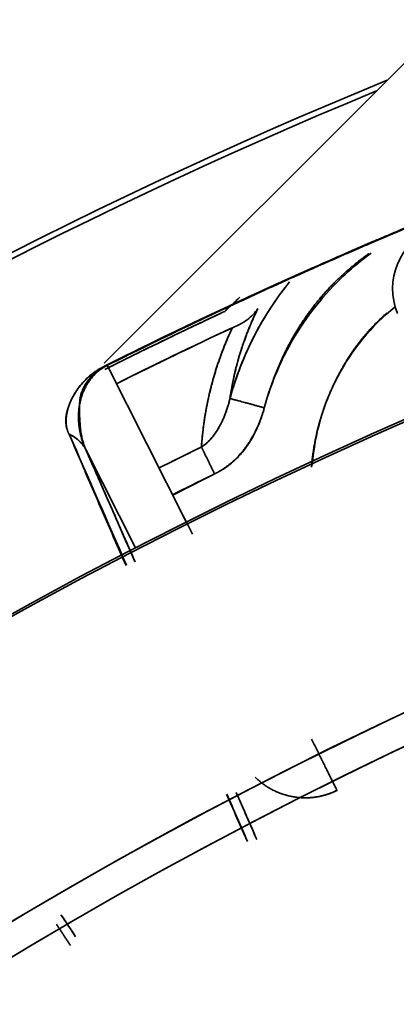
# Model space of a CAD drawing. Units: millimetres. Extents: x -508 to 508, y 0 to 646.
# Drawn here: x -402 to -397, y 547 to 561 of the extents above; entities that cross this region are included whole.
import ezdxf

# ---------------------------------------------------------------- set-up
doc = ezdxf.new("R2010")
doc.units = ezdxf.units.MM
doc.layers.add('Top$2', color=7, linetype='Continuous', true_color=0xffffff)

msp = doc.modelspace()

# ---------------------------------------------------------------- linework, layer by layer
at = {"layer": 'Top$2', "color": 18, "linetype": 'Continuous', "lineweight": 35}
for p, q in [((-395.48, 561.963), (-401.202, 556.24)), ((-400.046, 554.009), (-401.157, 556.212)), ((-401.457, 555.031), (-400.759, 553.647)), ((-400.759, 553.647), (-401.457, 555.031))]:
    msp.add_line(p, q, dxfattribs=at)
at = {"layer": 'Top$2', "color": 154, "linetype": 'Continuous', "lineweight": 35}
for radius, start, end in [(89.958, 92.55375, 132.92437), (87.66, 92.61562, 132.885)]:
    msp.add_arc((-369.999, 493.88), radius, start, end, dxfattribs=at)
at = {"layer": 'Top$2', "color": 154, "linetype": 'Continuous', "lineweight": 35, "extrusion": (2.06937e-15, -2.06937e-15, -1)}
msp.add_arc((369.999, 493.88), 86.599, 47.12625, 87.345, dxfattribs=at)
at = {"layer": 'Top$2', "color": 154, "linetype": 'Continuous', "lineweight": 35, "extrusion": (0, 0, -1)}
msp.add_arc((369.999, 493.88), 85.067, 47.16, 87.3, dxfattribs=at)
at = {"layer": 'Top$2', "color": 18, "linetype": 'Continuous', "lineweight": 35}
for centre, radius, start, end in [((-369.999, 493.88), 67.219, 93.41904, 177.30748), ((-369.999, 493.88), 67.189, 93.42185, 177.30748), ((-369.999, 493.88), 71.7, 112.32844, 135), ((-369.999, 493.88), 71.619, 112.48313, 135), ((-396.262, 557.284), 0.9, 22.5, 202.5), ((-395.142, 554.581), 4.452, 141.0306, 164.8047), ((-369.999, 493.88), 63.484, 93.46967, 177.14998), ((-395.143, 554.584), 3.151, 128.9953, 175.6266), ((-369.999, 493.88), 63.056, 93.73123, 177.25123), ((-369.999, 493.88), 53.796, 94.3472, 176.6353)]:
    msp.add_arc(centre, radius, start, end, dxfattribs=at)
at = {"layer": 'Top$2', "color": 18, "linetype": 'Continuous', "lineweight": 35, "extrusion": (0, 0, -1)}
for radius, start, end in [(67.219, 2.69252, 86.58096), (67.189, 2.69252, 86.57815), (69.692, 63.44096, 70.55904), (63.484, 2.85002, 86.28283), (63.056, 2.76846, 86.31096), (53.796, 3.3225, 85.6528)]:
    msp.add_arc((369.999, 493.88), radius, start, end, dxfattribs=at)
at = {"layer": 'Top$2', "color": 18, "linetype": 'Continuous', "lineweight": 35, "extrusion": (2.06937e-15, -2.06937e-15, -1)}
msp.add_arc((369.999, 493.88), 71.7, 45, 67.67156, dxfattribs=at)
at = {"layer": 'Top$2', "color": 18, "linetype": 'Continuous', "lineweight": 35, "extrusion": (-2.44562e-15, -2.44562e-15, -1)}
msp.add_arc((369.999, 493.88), 71.619, 45, 67.51687, dxfattribs=at)
at = {"layer": 'Top$2', "color": 18, "linetype": 'Continuous', "lineweight": 35}
for points, degree, knots in [([(-393.195, 559.598), (-393.236, 559.584), (-393.319, 559.555), (-393.442, 559.511), (-393.566, 559.466), (-393.689, 559.422), (-393.813, 559.377), (-393.936, 559.332), (-394.059, 559.287), (-394.183, 559.241), (-394.306, 559.196), (-394.429, 559.15), (-394.551, 559.104), (-394.674, 559.058), (-394.797, 559.011), (-394.919, 558.964), (-395.042, 558.917), (-395.164, 558.87), (-395.287, 558.822), (-395.409, 558.775), (-395.531, 558.727), (-395.653, 558.679), (-395.775, 558.63), (-395.896, 558.582), (-396.018, 558.533), (-396.14, 558.484), (-396.261, 558.434), (-396.383, 558.385), (-396.504, 558.335), (-396.625, 558.285), (-396.746, 558.235), (-396.867, 558.185), (-396.988, 558.134), (-397.109, 558.083), (-397.23, 558.032), (-397.35, 557.981), (-397.471, 557.929), (-397.591, 557.877), (-397.712, 557.825), (-397.832, 557.773), (-397.952, 557.721), (-398.072, 557.668), (-398.192, 557.615), (-398.312, 557.562), (-398.432, 557.508), (-398.551, 557.455), (-398.671, 557.401), (-398.79, 557.347), (-398.91, 557.293), (-399.029, 557.238), (-399.148, 557.183), (-399.267, 557.128), (-399.386, 557.073), (-399.505, 557.018), (-399.624, 556.962), (-399.743, 556.906), (-399.861, 556.85), (-399.98, 556.794), (-400.098, 556.737), (-400.217, 556.68), (-400.335, 556.623), (-400.453, 556.566), (-400.571, 556.508), (-400.689, 556.451), (-400.807, 556.393), (-400.924, 556.335), (-401.042, 556.276), (-401.12, 556.237), (-401.16, 556.218)], 3, [0, 0, 0, 0, 0.01517, 0.030339, 0.045505, 0.060671, 0.075834, 0.090996, 0.106157, 0.121316, 0.136474, 0.151631, 0.166786, 0.18194, 0.197094, 0.212246, 0.227397, 0.242547, 0.257696, 0.272844, 0.287991, 0.303138, 0.318284, 0.333429, 0.348574, 0.363718, 0.378862, 0.394005, 0.409148, 0.424291, 0.439433, 0.454575, 0.469717, 0.484859, 0.500001, 0.515142, 0.530284, 0.545426, 0.560568, 0.575711, 0.590853, 0.605996, 0.621139, 0.636283, 0.651427, 0.666572, 0.681717, 0.696863, 0.71201, 0.727157, 0.742305, 0.757454, 0.772604, 0.787755, 0.802907, 0.81806, 0.833214, 0.84837, 0.863526, 0.878684, 0.893843, 0.909004, 0.924166, 0.93933, 0.954495, 0.969662, 0.98483, 1, 1, 1, 1]), ([(-401.157, 556.212), (-401.117, 556.231), (-401.039, 556.27), (-400.921, 556.329), (-400.804, 556.387), (-400.686, 556.445), (-400.568, 556.502), (-400.45, 556.56), (-400.332, 556.617), (-400.214, 556.674), (-400.095, 556.731), (-399.977, 556.788), (-399.858, 556.844), (-399.74, 556.9), (-399.621, 556.956), (-399.502, 557.012), (-399.383, 557.067), (-399.264, 557.122), (-399.145, 557.177), (-399.026, 557.232), (-398.907, 557.286), (-398.788, 557.341), (-398.668, 557.395), (-398.549, 557.449), (-398.429, 557.502), (-398.309, 557.556), (-398.189, 557.609), (-398.069, 557.662), (-397.949, 557.714), (-397.829, 557.767), (-397.709, 557.819), (-397.589, 557.871), (-397.468, 557.923), (-397.348, 557.974), (-397.227, 558.026), (-397.106, 558.077), (-396.986, 558.128), (-396.865, 558.178), (-396.744, 558.229), (-396.623, 558.279), (-396.501, 558.329), (-396.38, 558.379), (-396.259, 558.428), (-396.137, 558.478), (-396.016, 558.527), (-395.894, 558.575), (-395.772, 558.624), (-395.65, 558.672), (-395.528, 558.721), (-395.406, 558.768), (-395.284, 558.816), (-395.162, 558.864), (-395.039, 558.911), (-394.917, 558.958), (-394.794, 559.005), (-394.672, 559.051), (-394.549, 559.098), (-394.426, 559.144), (-394.303, 559.19), (-394.18, 559.235), (-394.057, 559.281), (-393.934, 559.326), (-393.811, 559.371), (-393.687, 559.415), (-393.564, 559.46), (-393.44, 559.504), (-393.316, 559.548), (-393.234, 559.578), (-393.193, 559.592)], 3, [0, 0, 0, 0, 0.01517, 0.030338, 0.045505, 0.06067, 0.075834, 0.090996, 0.106157, 0.121316, 0.136474, 0.15163, 0.166786, 0.18194, 0.197093, 0.212245, 0.227396, 0.242546, 0.257695, 0.272843, 0.28799, 0.303137, 0.318283, 0.333428, 0.348573, 0.363717, 0.378861, 0.394004, 0.409147, 0.424289, 0.439432, 0.454574, 0.469716, 0.484858, 0.499999, 0.515141, 0.530283, 0.545425, 0.560567, 0.575709, 0.590852, 0.605995, 0.621138, 0.636282, 0.651426, 0.666571, 0.681716, 0.696862, 0.712009, 0.727156, 0.742304, 0.757453, 0.772603, 0.787754, 0.802906, 0.81806, 0.833214, 0.848369, 0.863526, 0.878684, 0.893843, 0.909004, 0.924166, 0.939329, 0.954495, 0.969661, 0.98483, 1, 1, 1, 1]), ([(-397.462, 557.783), (-397.631, 557.66), (-397.79, 557.525), (-398.217, 557.097), (-398.453, 556.778), (-398.764, 556.189), (-398.866, 555.938), (-398.947, 555.658), (-398.952, 555.638), (-398.958, 555.617)], 3, [0, 0, 0, 0, 0.233267, 0.233267, 0.674196, 0.674196, 0.976237, 0.976237, 1, 1, 1, 1]), ([(-398.958, 555.617), (-398.933, 555.71), (-398.861, 555.937), (-398.727, 556.284), (-398.54, 556.642), (-398.301, 557.011), (-397.94, 557.421), (-397.609, 557.695), (-397.492, 557.777)], 2, [0, 0, 0, 0.067289, 0.168223, 0.336445, 0.471024, 0.672891, 0.89261, 1, 1, 1]), ([(-399.439, 555.748), (-399.432, 555.771), (-399.426, 555.794), (-399.335, 556.109), (-399.221, 556.392), (-398.96, 556.885), (-398.823, 557.097), (-398.67, 557.297)], 3, [0, 0, 0, 0, 0.041234, 0.041234, 0.565351, 0.565351, 1, 1, 1, 1]), ([(-401.191, 556.154), (-400.643, 556.429), (-400.092, 556.696), (-399.529, 556.959), (-399.521, 556.963), (-399.512, 556.967)], 3, [0, 0, 0, 0, 0.984754, 0.984754, 1, 1, 1, 1]), ([(-399.048, 557.008), (-399.054, 556.995), (-399.06, 556.983), (-399.092, 556.917), (-399.117, 556.863), (-399.163, 556.756), (-399.185, 556.703), (-399.226, 556.597), (-399.245, 556.544), (-399.28, 556.438), (-399.297, 556.386), (-399.328, 556.281), (-399.342, 556.229), (-399.368, 556.124), (-399.38, 556.07), (-399.403, 555.965), (-399.412, 555.912), (-399.428, 555.822), (-399.433, 555.785), (-399.439, 555.748)], 3, [0, 0, 0, 0, 0.028665, 0.028665, 0.152661, 0.152661, 0.277006, 0.277006, 0.401514, 0.401514, 0.526181, 0.526181, 0.650978, 0.650978, 0.779575, 0.779575, 0.908283, 0.908283, 1, 1, 1, 1]), ([(-399.439, 555.748), (-399.437, 555.758), (-399.434, 555.779), (-399.429, 555.811), (-399.423, 555.843), (-399.418, 555.875), (-399.412, 555.907), (-399.406, 555.94), (-399.399, 555.972), (-399.393, 556.004), (-399.386, 556.037), (-399.378, 556.07), (-399.371, 556.103), (-399.363, 556.136), (-399.355, 556.169), (-399.346, 556.202), (-399.337, 556.235), (-399.328, 556.269), (-399.319, 556.302), (-399.309, 556.336), (-399.297, 556.377), (-399.281, 556.426), (-399.263, 556.483), (-399.243, 556.54), (-399.222, 556.598), (-399.201, 556.656), (-399.178, 556.714), (-399.154, 556.772), (-399.129, 556.831), (-399.103, 556.89), (-399.076, 556.949), (-399.057, 556.988), (-399.048, 557.008)], 3, [0, 0, 0, 0, 0.025332, 0.05073, 0.076195, 0.101727, 0.127326, 0.152992, 0.178726, 0.204527, 0.230395, 0.256332, 0.282337, 0.30841, 0.334552, 0.360763, 0.387042, 0.41339, 0.439808, 0.466295, 0.492852, 0.537505, 0.582446, 0.627674, 0.673192, 0.719, 0.765099, 0.811491, 0.858176, 0.905155, 0.952429, 1, 1, 1, 1]), ([(-399.405, 556.739), (-399.368, 556.753), (-399.332, 556.769), (-399.262, 556.806), (-399.23, 556.827), (-399.169, 556.872), (-399.14, 556.897), (-399.09, 556.95), (-399.067, 556.978), (-399.048, 557.008)], 3, [0, 0, 0, 0, 0.25, 0.25, 0.5, 0.5, 0.75, 0.75, 1, 1, 1, 1]), ([(-397.243, 556.945), (-397.377, 556.827), (-397.692, 556.472), (-397.962, 556.011), (-398.135, 555.593), (-398.231, 555.249), (-398.285, 554.944), (-398.296, 554.788)], 2, [0, 0, 0, 0.149374, 0.396247, 0.581401, 0.745983, 0.86942, 1, 1, 1]), ([(-399.405, 556.739), (-399.414, 556.735), (-399.422, 556.731), (-399.966, 556.477), (-400.498, 556.219), (-401.027, 555.955)], 3, [0, 0, 0, 0, 0.015727, 0.015727, 1, 1, 1, 1]), ([(-399.838, 555.068), (-399.835, 555.12), (-399.83, 555.173), (-399.819, 555.284), (-399.812, 555.342), (-399.795, 555.459), (-399.786, 555.518), (-399.765, 555.636), (-399.753, 555.696), (-399.727, 555.815), (-399.712, 555.875), (-399.681, 555.993), (-399.665, 556.052), (-399.629, 556.17), (-399.61, 556.229), (-399.568, 556.347), (-399.546, 556.407), (-399.5, 556.526), (-399.475, 556.586), (-399.434, 556.677), (-399.42, 556.708), (-399.405, 556.739)], 3, [0, 0, 0, 0, 0.098681, 0.098681, 0.206436, 0.206436, 0.314116, 0.314116, 0.421707, 0.421707, 0.529204, 0.529204, 0.633526, 0.633526, 0.737739, 0.737739, 0.841819, 0.841819, 0.945762, 0.945762, 1, 1, 1, 1]), ([(-399.405, 556.739), (-399.409, 556.73), (-399.418, 556.712), (-399.431, 556.684), (-399.443, 556.657), (-399.455, 556.629), (-399.467, 556.601), (-399.479, 556.574), (-399.491, 556.546), (-399.502, 556.518), (-399.514, 556.49), (-399.525, 556.462), (-399.536, 556.434), (-399.547, 556.406), (-399.557, 556.378), (-399.567, 556.35), (-399.578, 556.322), (-399.588, 556.293), (-399.597, 556.265), (-399.607, 556.237), (-399.617, 556.208), (-399.626, 556.18), (-399.635, 556.152), (-399.644, 556.123), (-399.652, 556.095), (-399.661, 556.066), (-399.669, 556.037), (-399.677, 556.009), (-399.685, 555.98), (-399.693, 555.951), (-399.7, 555.922), (-399.708, 555.894), (-399.715, 555.865), (-399.722, 555.836), (-399.729, 555.807), (-399.735, 555.778), (-399.742, 555.749), (-399.748, 555.719), (-399.754, 555.69), (-399.76, 555.661), (-399.766, 555.632), (-399.771, 555.603), (-399.776, 555.573), (-399.782, 555.544), (-399.787, 555.514), (-399.791, 555.485), (-399.796, 555.455), (-399.8, 555.426), (-399.804, 555.396), (-399.808, 555.367), (-399.812, 555.337), (-399.816, 555.307), (-399.819, 555.277), (-399.823, 555.248), (-399.826, 555.218), (-399.829, 555.188), (-399.831, 555.158), (-399.834, 555.128), (-399.836, 555.098), (-399.838, 555.078), (-399.838, 555.068)], 3, [0, 0, 0, 0, 0.015939, 0.031916, 0.04793, 0.063983, 0.080074, 0.096205, 0.112376, 0.128587, 0.144838, 0.161131, 0.177466, 0.193843, 0.210262, 0.226724, 0.24323, 0.25978, 0.276375, 0.293014, 0.309699, 0.326429, 0.343205, 0.360028, 0.376898, 0.393816, 0.410781, 0.427795, 0.444857, 0.461968, 0.479129, 0.49634, 0.513601, 0.530913, 0.548275, 0.565689, 0.583155, 0.600674, 0.618244, 0.635868, 0.653545, 0.671276, 0.68906, 0.706899, 0.724793, 0.742742, 0.760747, 0.778807, 0.796923, 0.815096, 0.833325, 0.851612, 0.869956, 0.888358, 0.906818, 0.925336, 0.943913, 0.962549, 0.981245, 1, 1, 1, 1]), ([(-401.691, 555.247), (-401.693, 555.249), (-401.696, 555.255), (-401.7, 555.263), (-401.704, 555.272), (-401.708, 555.281), (-401.712, 555.289), (-401.715, 555.298), (-401.718, 555.307), (-401.721, 555.316), (-401.724, 555.325), (-401.726, 555.334), (-401.729, 555.344), (-401.731, 555.353), (-401.732, 555.362), (-401.734, 555.372), (-401.735, 555.382), (-401.736, 555.391), (-401.737, 555.401), (-401.738, 555.411), (-401.738, 555.421), (-401.738, 555.431), (-401.738, 555.441), (-401.738, 555.451), (-401.738, 555.462), (-401.737, 555.472), (-401.736, 555.483), (-401.735, 555.493), (-401.733, 555.504), (-401.732, 555.515), (-401.73, 555.526), (-401.728, 555.537), (-401.725, 555.548), (-401.723, 555.559), (-401.72, 555.57), (-401.717, 555.582), (-401.714, 555.593), (-401.71, 555.605), (-401.706, 555.616), (-401.702, 555.628), (-401.698, 555.64), (-401.694, 555.652), (-401.689, 555.664), (-401.684, 555.676), (-401.679, 555.688), (-401.674, 555.701), (-401.668, 555.713), (-401.657, 555.738), (-401.638, 555.774), (-401.611, 555.822), (-401.58, 555.868), (-401.547, 555.912), (-401.518, 555.947), (-401.494, 555.973), (-401.477, 555.991), (-401.459, 556.009), (-401.441, 556.026), (-401.423, 556.043), (-401.404, 556.059), (-401.384, 556.075), (-401.364, 556.091), (-401.343, 556.107), (-401.322, 556.122), (-401.3, 556.137), (-401.278, 556.151), (-401.255, 556.165), (-401.232, 556.179), (-401.208, 556.192), (-401.184, 556.205), (-401.168, 556.213), (-401.16, 556.218)], 3, [0, 0, 0, 0, 0.010757, 0.021488, 0.032194, 0.042878, 0.053542, 0.064187, 0.074817, 0.085433, 0.096037, 0.106632, 0.11722, 0.127803, 0.138383, 0.148962, 0.159544, 0.170129, 0.18072, 0.19132, 0.20193, 0.212553, 0.223191, 0.233846, 0.24452, 0.255216, 0.265936, 0.276681, 0.287455, 0.298258, 0.309094, 0.319964, 0.33087, 0.341815, 0.3528, 0.363828, 0.3749, 0.386019, 0.397186, 0.408403, 0.419672, 0.430995, 0.442374, 0.453811, 0.465308, 0.476865, 0.488486, 0.500171, 0.546399, 0.590811, 0.633573, 0.674871, 0.714911, 0.732227, 0.749362, 0.766336, 0.783173, 0.799894, 0.816521, 0.833079, 0.849591, 0.86608, 0.88257, 0.899085, 0.915648, 0.932283, 0.949014, 0.965862, 0.98285, 1, 1, 1, 1]), ([(-401.16, 556.218), (-401.163, 556.216), (-401.172, 556.212), (-401.185, 556.205), (-401.199, 556.198), (-401.214, 556.191), (-401.23, 556.182), (-401.247, 556.173), (-401.266, 556.163), (-401.285, 556.151), (-401.305, 556.139), (-401.325, 556.125), (-401.346, 556.11), (-401.368, 556.094), (-401.39, 556.077), (-401.413, 556.058), (-401.436, 556.037), (-401.458, 556.015), (-401.481, 555.992), (-401.503, 555.967), (-401.526, 555.941), (-401.547, 555.914), (-401.569, 555.885), (-401.589, 555.855), (-401.609, 555.824), (-401.628, 555.792), (-401.646, 555.759), (-401.662, 555.727), (-401.675, 555.697), (-401.687, 555.669), (-401.697, 555.642), (-401.705, 555.616), (-401.712, 555.591), (-401.718, 555.567), (-401.723, 555.543), (-401.727, 555.521), (-401.73, 555.499), (-401.733, 555.478), (-401.734, 555.458), (-401.735, 555.439), (-401.734, 555.42), (-401.734, 555.403), (-401.732, 555.386), (-401.73, 555.37), (-401.728, 555.354), (-401.725, 555.34), (-401.722, 555.326), (-401.718, 555.313), (-401.715, 555.3), (-401.71, 555.288), (-401.706, 555.276), (-401.701, 555.266), (-401.696, 555.256), (-401.693, 555.25), (-401.691, 555.247)], 3, [0, 0, 0, 0, 0.008091, 0.016999, 0.026717, 0.037246, 0.048609, 0.060813, 0.07386, 0.087764, 0.102529, 0.118194, 0.134734, 0.152164, 0.170516, 0.189817, 0.210076, 0.231309, 0.253526, 0.27675, 0.300993, 0.326272, 0.352603, 0.379993, 0.408463, 0.438013, 0.468656, 0.500401, 0.527183, 0.55344, 0.579158, 0.604322, 0.628917, 0.652933, 0.676358, 0.699178, 0.721389, 0.742983, 0.76395, 0.784283, 0.803977, 0.823025, 0.841422, 0.859164, 0.876247, 0.892667, 0.908425, 0.923522, 0.937942, 0.951624, 0.964653, 0.977041, 0.988831, 1, 1, 1, 1]), ([(-401.457, 555.031), (-401.459, 555.037), (-401.462, 555.042), (-401.467, 555.055), (-401.47, 555.061), (-401.475, 555.074), (-401.478, 555.08), (-401.484, 555.093), (-401.486, 555.1), (-401.495, 555.124), (-401.502, 555.142), (-401.514, 555.179), (-401.519, 555.197), (-401.529, 555.234), (-401.533, 555.253), (-401.541, 555.291), (-401.545, 555.31), (-401.551, 555.348), (-401.553, 555.367), (-401.557, 555.403), (-401.558, 555.421), (-401.56, 555.455), (-401.56, 555.472), (-401.56, 555.507), (-401.56, 555.524), (-401.558, 555.559), (-401.557, 555.576), (-401.553, 555.611), (-401.551, 555.628), (-401.545, 555.662), (-401.542, 555.679), (-401.534, 555.713), (-401.53, 555.73), (-401.521, 555.763), (-401.516, 555.78), (-401.502, 555.819), (-401.493, 555.841), (-401.473, 555.885), (-401.463, 555.907), (-401.439, 555.948), (-401.426, 555.969), (-401.399, 556.008), (-401.384, 556.027), (-401.348, 556.07), (-401.326, 556.092), (-401.29, 556.124), (-401.278, 556.134), (-401.252, 556.154), (-401.239, 556.163), (-401.216, 556.178), (-401.206, 556.184), (-401.183, 556.198), (-401.17, 556.205), (-401.157, 556.212)], 3, [0, 0, 0, 0, 0.01605, 0.01605, 0.0321, 0.0321, 0.04815, 0.04815, 0.0642, 0.0642, 0.109618, 0.109618, 0.154751, 0.154751, 0.199801, 0.199801, 0.244739, 0.244739, 0.289541, 0.289541, 0.329618, 0.329618, 0.369544, 0.369544, 0.409295, 0.409295, 0.448851, 0.448851, 0.488149, 0.488149, 0.527209, 0.527209, 0.566005, 0.566005, 0.604522, 0.604522, 0.657403, 0.657403, 0.709673, 0.709673, 0.761282, 0.761282, 0.812274, 0.812274, 0.878934, 0.878934, 0.911951, 0.911951, 0.944825, 0.944825, 0.969238, 0.969238, 1, 1, 1, 1]), ([(-401.157, 556.212), (-401.16, 556.21), (-401.167, 556.206), (-401.178, 556.201), (-401.189, 556.195), (-401.199, 556.189), (-401.21, 556.183), (-401.22, 556.177), (-401.23, 556.171), (-401.251, 556.158), (-401.28, 556.138), (-401.317, 556.11), (-401.352, 556.08), (-401.385, 556.048), (-401.415, 556.015), (-401.45, 555.969), (-401.488, 555.908), (-401.513, 555.848), (-401.526, 555.803), (-401.533, 555.776), (-401.538, 555.748), (-401.542, 555.719), (-401.544, 555.69), (-401.545, 555.665), (-401.545, 555.645), (-401.546, 555.63), (-401.546, 555.614), (-401.546, 555.599), (-401.546, 555.583), (-401.546, 555.568), (-401.546, 555.553), (-401.546, 555.538), (-401.545, 555.523), (-401.545, 555.508), (-401.544, 555.493), (-401.544, 555.479), (-401.542, 555.439), (-401.538, 555.376), (-401.529, 555.295), (-401.516, 555.219), (-401.503, 555.163), (-401.492, 555.124), (-401.484, 555.1), (-401.476, 555.076), (-401.467, 555.053), (-401.46, 555.038), (-401.457, 555.031)], 3, [0, 0, 0, 0, 0.007627, 0.015242, 0.022847, 0.030443, 0.038031, 0.045612, 0.053188, 0.060761, 0.09099, 0.121045, 0.151062, 0.180883, 0.210728, 0.240411, 0.300137, 0.359802, 0.380083, 0.400459, 0.420961, 0.441621, 0.462468, 0.483534, 0.494602, 0.505668, 0.516731, 0.527793, 0.538853, 0.549911, 0.560967, 0.572023, 0.583076, 0.594129, 0.605181, 0.616232, 0.627282, 0.694657, 0.76168, 0.824363, 0.886093, 0.909403, 0.932447, 0.955227, 0.977744, 1, 1, 1, 1]), ([(-399.439, 555.748), (-399.44, 555.741), (-399.444, 555.727), (-399.449, 555.706), (-399.454, 555.686), (-399.46, 555.665), (-399.466, 555.644), (-399.473, 555.624), (-399.479, 555.603), (-399.486, 555.583), (-399.493, 555.562), (-399.501, 555.542), (-399.509, 555.521), (-399.517, 555.501), (-399.525, 555.481), (-399.534, 555.461), (-399.543, 555.441), (-399.552, 555.421), (-399.562, 555.401), (-399.572, 555.382), (-399.584, 555.36), (-399.597, 555.336), (-399.612, 555.311), (-399.628, 555.287), (-399.643, 555.264), (-399.658, 555.243), (-399.673, 555.222), (-399.688, 555.203), (-399.703, 555.185), (-399.718, 555.168), (-399.733, 555.153), (-399.747, 555.138), (-399.761, 555.125), (-399.775, 555.113), (-399.788, 555.102), (-399.801, 555.092), (-399.814, 555.083), (-399.826, 555.075), (-399.834, 555.07), (-399.838, 555.068)], 3, [0, 0, 0, 0, 0.02694, 0.053895, 0.080866, 0.107854, 0.13486, 0.161886, 0.18893, 0.215995, 0.243079, 0.270184, 0.297307, 0.32445, 0.351611, 0.378789, 0.405983, 0.433191, 0.460411, 0.487641, 0.514878, 0.552581, 0.589057, 0.624291, 0.658271, 0.690984, 0.72242, 0.752573, 0.781435, 0.809004, 0.835279, 0.860262, 0.883958, 0.906378, 0.927535, 0.947446, 0.966138, 0.983642, 1, 1, 1, 1]), ([(-399.838, 555.068), (-399.833, 555.071), (-399.828, 555.074), (-399.818, 555.081), (-399.814, 555.085), (-399.803, 555.093), (-399.797, 555.097), (-399.778, 555.112), (-399.766, 555.123), (-399.742, 555.146), (-399.73, 555.158), (-399.707, 555.183), (-399.695, 555.196), (-399.674, 555.223), (-399.663, 555.236), (-399.643, 555.265), (-399.633, 555.28), (-399.613, 555.31), (-399.604, 555.325), (-399.586, 555.357), (-399.577, 555.373), (-399.56, 555.405), (-399.552, 555.422), (-399.536, 555.456), (-399.529, 555.473), (-399.514, 555.508), (-399.507, 555.526), (-399.494, 555.561), (-399.488, 555.58), (-399.475, 555.616), (-399.47, 555.635), (-399.462, 555.661), (-399.459, 555.669), (-399.455, 555.684), (-399.453, 555.692), (-399.449, 555.708), (-399.447, 555.716), (-399.443, 555.732), (-399.441, 555.74), (-399.439, 555.748)], 3, [0, 0, 0, 0, 0.023513, 0.023513, 0.047027, 0.047027, 0.076616, 0.076616, 0.140174, 0.140174, 0.204547, 0.204547, 0.269726, 0.269726, 0.335646, 0.335646, 0.402078, 0.402078, 0.469144, 0.469144, 0.536803, 0.536803, 0.604989, 0.604989, 0.673745, 0.673745, 0.742922, 0.742922, 0.812479, 0.812479, 0.88236, 0.88236, 0.91177, 0.91177, 0.94118, 0.94118, 0.97059, 0.97059, 1, 1, 1, 1]), ([(-398.958, 555.617), (-398.961, 555.606), (-398.964, 555.595), (-398.97, 555.574), (-398.973, 555.563), (-398.98, 555.542), (-398.983, 555.531), (-398.99, 555.51), (-398.994, 555.5), (-399.007, 555.464), (-399.016, 555.439), (-399.036, 555.389), (-399.047, 555.365), (-399.069, 555.316), (-399.081, 555.292), (-399.105, 555.245), (-399.118, 555.221), (-399.145, 555.175), (-399.159, 555.152), (-399.188, 555.108), (-399.204, 555.086), (-399.235, 555.043), (-399.252, 555.022), (-399.286, 554.981), (-399.303, 554.961), (-399.34, 554.922), (-399.358, 554.903), (-399.397, 554.866), (-399.417, 554.848), (-399.459, 554.814), (-399.48, 554.798), (-399.523, 554.767), (-399.546, 554.752), (-399.579, 554.731), (-399.59, 554.725), (-399.61, 554.714), (-399.619, 554.709), (-399.636, 554.7), (-399.645, 554.695), (-399.654, 554.691)], 3, [0, 0, 0, 0, 0.02941, 0.02941, 0.05882, 0.05882, 0.08823, 0.08823, 0.11764, 0.11764, 0.187521, 0.187521, 0.257078, 0.257078, 0.326255, 0.326255, 0.395011, 0.395011, 0.463197, 0.463197, 0.530856, 0.530856, 0.597922, 0.597922, 0.664354, 0.664354, 0.730274, 0.730274, 0.795453, 0.795453, 0.859826, 0.859826, 0.923384, 0.923384, 0.952973, 0.952973, 0.976487, 0.976487, 1, 1, 1, 1]), ([(-401.457, 555.031), (-401.482, 555.077), (-401.514, 555.12), (-401.594, 555.193), (-401.64, 555.224), (-401.691, 555.247)], 3, [0, 0, 0, 0, 0.5, 0.5, 1, 1, 1, 1]), ([(-400.896, 553.408), (-400.918, 553.46), (-400.989, 553.624), (-401.109, 553.899), (-401.255, 554.236), (-401.401, 554.573), (-401.546, 554.91), (-401.643, 555.134), (-401.691, 555.247)], 3, [0, 0, 0, 0, 0.084421, 0.26746, 0.450538, 0.633654, 0.816808, 1, 1, 1, 1]), ([(-400.432, 554.775), (-400.249, 554.866), (-400.065, 554.957), (-399.867, 555.054), (-399.853, 555.061), (-399.838, 555.068)], 3, [0, 0, 0, 0, 0.927485, 0.927485, 1, 1, 1, 1]), ([(-399.654, 554.691), (-399.669, 554.684), (-399.683, 554.677), (-399.88, 554.581), (-400.062, 554.491), (-400.243, 554.4)], 3, [0, 0, 0, 0, 0.072674, 0.072674, 1, 1, 1, 1]), ([(-397.94, 550.259), (-397.945, 550.257), (-397.955, 550.252), (-397.97, 550.245), (-397.986, 550.237), (-398.003, 550.23), (-398.02, 550.223), (-398.038, 550.217), (-398.057, 550.21), (-398.077, 550.204), (-398.097, 550.197), (-398.118, 550.191), (-398.139, 550.186), (-398.161, 550.18), (-398.184, 550.175), (-398.208, 550.171), (-398.232, 550.167), (-398.257, 550.163), (-398.283, 550.161), (-398.309, 550.158), (-398.336, 550.157), (-398.363, 550.156), (-398.392, 550.156), (-398.42, 550.156), (-398.45, 550.158), (-398.479, 550.16), (-398.51, 550.164), (-398.54, 550.168), (-398.572, 550.173), (-398.603, 550.18), (-398.635, 550.188), (-398.667, 550.197), (-398.708, 550.21), (-398.757, 550.227), (-398.812, 550.251), (-398.863, 550.278), (-398.911, 550.306), (-398.956, 550.335), (-398.997, 550.366), (-399.036, 550.397), (-399.066, 550.424), (-399.083, 550.441), (-399.088, 550.446)], 3, [0, 0, 0, 0, 0.013181, 0.026836, 0.040966, 0.055569, 0.070647, 0.086199, 0.102225, 0.118725, 0.135699, 0.153147, 0.17107, 0.189466, 0.208337, 0.227682, 0.247501, 0.267794, 0.288561, 0.309803, 0.331518, 0.353708, 0.376371, 0.399509, 0.423121, 0.447207, 0.471767, 0.496801, 0.522309, 0.548292, 0.574748, 0.601679, 0.629084, 0.678593, 0.726537, 0.772915, 0.817727, 0.860974, 0.902655, 0.94277, 0.981319, 1, 1, 1, 1]), ([(-399.192, 549.542), (-399.242, 549.653), (-399.34, 549.874), (-399.439, 550.095), (-399.487, 550.204)], 3, [0, 0, 0, 0, 0.504078, 1, 1, 1, 1]), ([(-398.662, 550.195), (-398.611, 550.18), (-398.558, 550.169), (-398.423, 550.153), (-398.341, 550.153), (-398.224, 550.167), (-398.189, 550.174), (-398.118, 550.19), (-398.081, 550.201), (-398.009, 550.227), (-397.974, 550.242), (-397.94, 550.259)], 3, [0, 0, 0, 0, 0.216805, 0.216805, 0.549981, 0.549981, 0.690841, 0.690841, 0.845421, 0.845421, 1, 1, 1, 1])]:
    msp.add_open_spline(points, degree=degree, knots=knots, dxfattribs=at)
for points, degree in [([(-401.157, 556.212), (-397.28, 558.15), (-393.193, 559.592)], 2), ([(-399.301, 557.165), (-399.512, 556.967)], 1), ([(-399.512, 556.967), (-400.358, 556.572), (-401.19, 556.155)], 2), ([(-401.027, 555.955), (-400.49, 556.223), (-399.949, 556.485), (-399.405, 556.739)], 3), ([(-401.16, 556.218), (-401.159, 556.216), (-401.158, 556.214), (-401.157, 556.212)], 3), ([(-399.965, 553.848), (-401.157, 556.212)], 1), ([(-399.654, 554.691), (-399.142, 554.941), (-398.958, 555.617)], 2), ([(-401.691, 555.247), (-401.423, 554.635), (-401.155, 554.024), (-400.887, 553.412)], 3), ([(-400.771, 553.467), (-401, 553.988), (-401.228, 554.51), (-401.457, 555.031)], 3), ([(-401.457, 555.031), (-400.767, 553.459)], 1), ([(-399.838, 555.068), (-400.037, 554.971), (-400.235, 554.873), (-400.432, 554.775)], 3), ([(-400.239, 554.392), (-399.654, 554.691)], 1), ([(-399.483, 550.206), (-399.386, 549.985), (-399.289, 549.763), (-399.192, 549.542)], 3), ([(-399.062, 549.57), (-399.158, 549.789), (-399.254, 550.008), (-399.35, 550.228)], 3), ([(-399.35, 550.227), (-399.093, 549.641)], 1), ([(-401.806, 548.519), (-401.737, 548.417), (-401.668, 548.314), (-401.6, 548.211)], 3), ([(-401.6, 548.211), (-401.666, 548.31), (-401.731, 548.408), (-401.797, 548.507)], 3), ([(-401.672, 548.088), (-401.87, 548.384)], 1)]:
    msp.add_open_spline(points, degree=degree, dxfattribs=at)
for points, weights in [([(-401.157, 556.212), (-401.158, 556.214), (-401.159, 556.216), (-401.16, 556.218)], [1, 0.99912269319, 0.998254913313, 0.997396660367]), ([(-398.958, 555.617), (-399.221, 555.689), (-399.416, 555.742), (-399.439, 555.748)], [1, 0.824853537265, 0.824853537265, 1]), ([(-399.439, 555.748), (-399.416, 555.742), (-399.221, 555.689), (-398.958, 555.617)], [1, 0.824853537265, 0.824853537265, 1]), ([(-401.691, 555.247), (-401.585, 555.198), (-401.506, 555.123), (-401.457, 555.031)], [0.863290935264, 0.881432589196, 0.927002277441, 1]), ([(-399.654, 554.691), (-399.73, 554.846), (-399.797, 554.983), (-399.838, 555.068)], [1, 0.919211429719, 0.919211429719, 1]), ([(-399.838, 555.068), (-399.797, 554.983), (-399.73, 554.846), (-399.654, 554.691)], [1, 0.919211429719, 0.919211429719, 1]), ([(-397.94, 550.259), (-397.95, 550.28), (-398.095, 550.572), (-398.295, 550.975)], [1, 0.816916299343, 0.816916299343, 1]), ([(-398.019, 550.419), (-397.97, 550.319), (-397.944, 550.267), (-397.94, 550.259)], [0.866274196716, 0.878678333308, 0.923253601069, 1])]:
    msp.add_rational_spline(points, weights, degree=3, dxfattribs=at)

doc.saveas('drawing.dxf')
